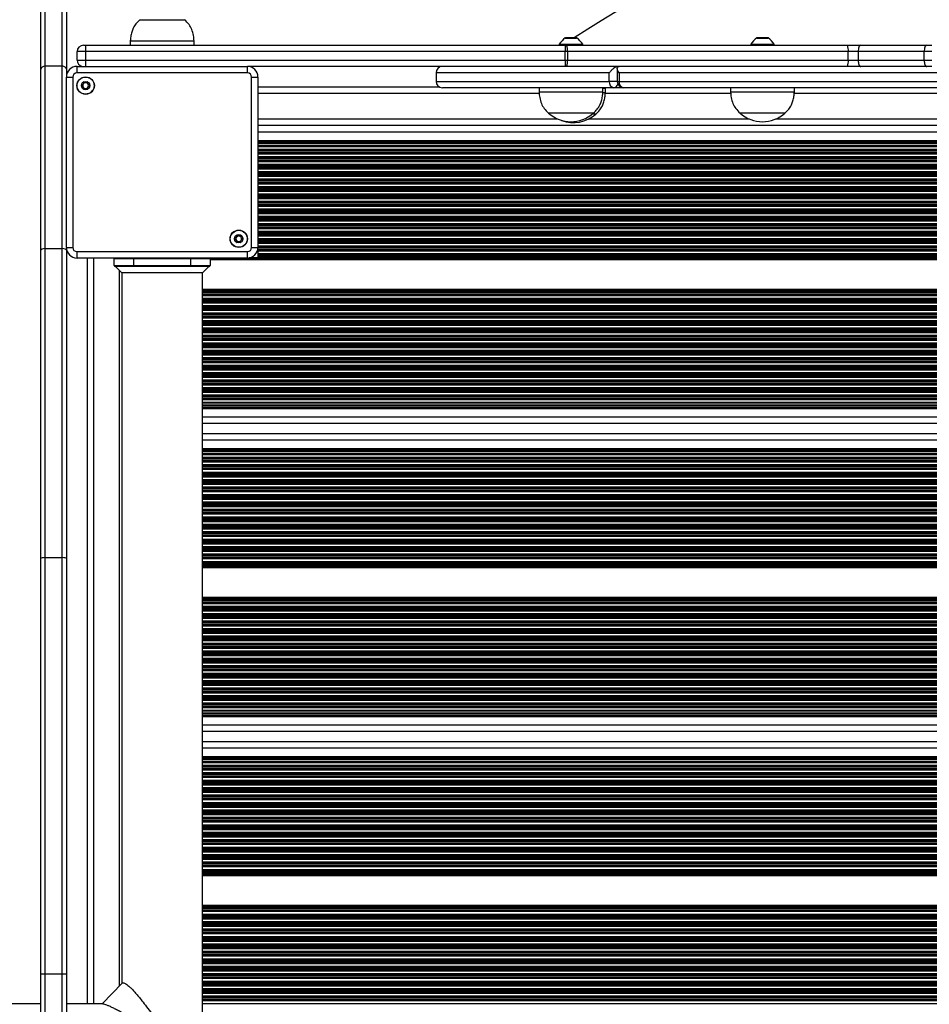
# Model space of a CAD drawing. Units: millimetres. Extents: x 555 to 10383, y 377 to 11746.
# Drawn here: x 4428 to 4856, y 5246 to 5709 of the extents above; entities that cross this region are included whole.
import ezdxf

# ---------------------------------------------------------------- set-up
doc = ezdxf.new("R2010")
doc.units = ezdxf.units.MM
doc.header["$LTSCALE"] = 100

msp = doc.modelspace()

# ---------------------------------------------------------------- linework, layer by layer
at = {"color": 7, "linetype": 'Continuous', "lineweight": 25}
for p, q in [((4440.05, 5687.32), (4440.05, 5727.32)), ((4448.05, 5687.32), (4448.05, 5727.32)), ((4438.05, 5685.74), (4438.05, 5724.08)), ((4450.05, 5724.08), (4450.05, 5685.74)), ((4484.55, 5709.07), (4505.55, 5709.07)), ((4484.55, 5709.07), (4505.55, 5709.07)), ((4480.05, 5699.07), (4480.05, 5697.07)), ((4480.05, 5699.07), (4510.05, 5699.07)), ((4510.05, 5697.07), (4510.05, 5699.07)), ((4689.86, 5700.48), (4684.66, 5700.48)), ((4779.9, 5700.48), (4774.7, 5700.48)), ((4459.05, 5694.07), (4455.05, 5694.07)), ((4455.05, 5690.07), (4455.05, 5694.07)), ((4458.05, 5697.07), (4459.05, 5697.07)), ((4459.05, 5697.07), (4684.54, 5697.07)), ((4459.05, 5697.07), (4459.05, 5694.07)), ((4459.05, 5694.07), (4459.05, 5690.07)), ((4684.54, 5694.07), (4459.05, 5694.07)), ((4681.76, 5697.57), (4681.76, 5697.07)), ((4681.76, 5697.57), (4692.76, 5697.57)), ((4684.54, 5697.07), (4684.54, 5694.07)), ((4684.54, 5697.07), (4685.22, 5697.07)), ((4684.54, 5690.07), (4684.54, 5694.07)), ((4685.56, 5694.07), (4684.54, 5694.07)), ((4685.22, 5697.07), (4817.29, 5697.07)), ((4685.56, 5694.07), (4685.56, 5690.07)), ((4817.63, 5694.07), (4685.56, 5694.07)), ((4692.76, 5697.07), (4692.76, 5697.57)), ((4771.8, 5697.57), (4771.8, 5697.07)), ((4771.8, 5697.57), (4782.8, 5697.57)), ((4782.8, 5697.07), (4782.8, 5697.57)), ((4817.29, 5697.07), (4823.49, 5697.07)), ((4817.63, 5690.07), (4817.63, 5694.07)), ((4822.28, 5694.07), (4817.63, 5694.07)), ((4853.32, 5694.07), (4822.28, 5694.07)), ((4822.28, 5694.07), (4822.28, 5690.07)), ((4823.49, 5697.07), (4854.53, 5697.07)), ((4853.32, 5690.07), (4853.32, 5694.07)), ((4856.95, 5694.07), (4853.32, 5694.07)), ((4854.53, 5697.07), (4856.95, 5697.07)), ((4455.05, 5690.07), (4459.05, 5690.07)), ((4459.05, 5690.07), (4684.54, 5690.07)), ((4684.54, 5690.07), (4684.54, 5687.07)), ((4684.54, 5690.07), (4685.56, 5690.07)), ((4685.56, 5690.07), (4817.63, 5690.07)), ((4817.63, 5690.07), (4822.28, 5690.07)), ((4822.28, 5690.07), (4853.32, 5690.07)), ((4853.32, 5690.07), (4856.95, 5690.07)), ((4438.05, 5600.67), (4438.05, 5685.74)), ((4440.05, 5687.32), (4448.05, 5687.32)), ((4440.05, 5601.49), (4440.05, 5687.32)), ((4448.05, 5601.49), (4448.05, 5687.32)), ((4450.05, 5685.74), (4450.05, 5682.82)), ((4455, 5684.12), (4455, 5687.12)), ((4455, 5687.12), (4535.1, 5687.12)), ((4535.1, 5684.12), (4535.1, 5687.12)), ((4684.54, 5687.07), (4535.81, 5687.07)), ((4685.22, 5687.07), (4684.54, 5687.07)), ((4817.29, 5687.07), (4685.22, 5687.07)), ((4709, 5686.19), (4709, 5680.07)), ((4709.52, 5687.07), (4709.53, 5687.07)), ((4823.49, 5687.07), (4817.29, 5687.07)), ((4854.53, 5687.07), (4823.49, 5687.07)), ((4856.95, 5687.07), (4854.53, 5687.07)), ((4450, 5682.12), (4453, 5682.12)), ((4450, 5602.02), (4450, 5682.12)), ((4453, 5682.12), (4453, 5602.02)), ((4535.1, 5684.12), (4455, 5684.12)), ((4537.1, 5602.02), (4537.1, 5682.12)), ((4537.1, 5682.12), (4540.1, 5682.12)), ((4540.1, 5682.12), (4540.1, 5602.02)), ((4623.8, 5684.07), (4623.8, 5680.07)), ((4705.26, 5680.07), (4705.26, 5684.07)), ((5109.7, 5684.07), (4709.91, 5684.07)), ((4709.91, 5684.07), (4709.91, 5680.07)), ((4709.91, 5680.07), (5109.7, 5680.07)), ((4625.6, 5677.32), (4540.1, 5677.32)), ((4707.41, 5677.07), (4626.8, 5677.07)), ((4672.26, 5677.07), (4672.26, 5675.07)), ((4702.26, 5675.07), (4702.26, 5677.07)), ((4703.44, 5676.68), (4702.26, 5676.68)), ((4703.44, 5674.68), (4703.44, 5676.68)), ((4712, 5677.07), (4707.41, 5677.07)), ((5107.6, 5677.07), (4712, 5677.07)), ((4762.3, 5677.07), (4762.3, 5675.07)), ((4792.3, 5675.07), (4792.3, 5677.07)), ((4702.26, 5675.07), (4672.26, 5675.07)), ((4703.44, 5674.68), (4702.3, 5674.68)), ((4792.3, 5675.07), (4762.3, 5675.07)), ((4685.92, 5665.07), (4676.76, 5665.07)), ((4697.76, 5665.07), (4676.76, 5665.07)), ((4697.76, 5665.07), (4685.92, 5665.07)), ((4698.94, 5664.68), (4697.31, 5664.68)), ((4698.94, 5664.68), (4697.31, 5664.68)), ((4775.96, 5665.07), (4766.8, 5665.07)), ((4787.8, 5665.07), (4766.8, 5665.07)), ((4787.8, 5665.07), (4775.96, 5665.07)), ((5232.8, 5659.32), (4540.1, 5659.32)), ((4540.1, 5651.01), (5232.8, 5651.01)), ((4540.1, 5650.13), (5232.8, 5650.13)), ((4540.1, 5647.51), (5232.8, 5647.51)), ((4440.05, 5601.49), (4448.05, 5601.49)), ((4440.05, 5456.15), (4440.05, 5601.49)), ((4448.05, 5456.15), (4448.05, 5601.49)), ((4450, 5602.02), (4453, 5602.02)), ((4537.1, 5602.02), (4540.1, 5602.02)), ((4438.05, 5455.75), (4438.05, 5600.67)), ((4450.05, 5601.31), (4450.05, 5600.67)), ((4450.05, 5600.67), (4450.05, 5455.75)), ((4455, 5600.02), (4535.1, 5600.02)), ((4455, 5597.02), (4455, 5600.02)), ((4535.1, 5597.02), (4455, 5597.02)), ((4459.8, 5597.02), (4459.8, 5246.32)), ((4535.1, 5597.02), (4535.1, 5600.02)), ((4540.05, 5597.07), (4535.81, 5597.07)), ((4540.05, 5601.06), (4540.05, 5600.47)), ((4540.05, 5600.47), (4540.05, 5599.18)), ((4540.05, 5599.18), (4540.05, 5598.58)), ((4540.05, 5598.58), (4540.05, 5598.42)), ((4540.05, 5598.42), (4540.05, 5597.73)), ((4540.05, 5597.73), (4540.05, 5597.56)), ((4540.05, 5597.56), (4540.05, 5597.07)), ((4472.55, 5593.47), (4472.55, 5596.67)), ((4481.55, 5596.67), (4472.55, 5596.67)), ((4472.55, 5593.47), (4481.55, 5593.47)), ((4481.55, 5593.07), (4472.95, 5593.07)), ((4473.05, 5593.07), (4476.05, 5590.07)), ((4508.55, 5596.67), (4481.55, 5596.67)), ((4481.55, 5596.67), (4481.55, 5593.47)), ((4481.55, 5593.07), (4481.55, 5593.47)), ((4481.55, 5593.47), (4508.55, 5593.47)), ((4508.55, 5593.07), (4481.55, 5593.07)), ((4508.55, 5593.47), (4508.55, 5596.67)), ((4517.55, 5596.67), (4508.55, 5596.67)), ((4508.55, 5593.47), (4517.55, 5593.47)), ((4508.55, 5593.07), (4508.55, 5593.47)), ((4517.15, 5593.07), (4508.55, 5593.07)), ((4514.05, 5590.07), (4517.05, 5593.07)), ((4517.55, 5596.67), (4517.55, 5593.47)), ((4476.05, 5590.07), (4476.05, 5255.92)), ((4495.05, 5590.07), (4476.05, 5590.07)), ((4514.05, 5590.07), (4495.05, 5590.07)), ((4514.05, 4864.57), (4514.05, 5590.07)), ((4514.05, 5531.13), (5232.8, 5531.13)), ((4514.05, 5528.51), (5232.8, 5528.51)), ((4514.05, 5527.63), (5232.8, 5527.63)), ((4514.05, 5519.32), (5232.8, 5519.32)), ((4514.05, 5514.52), (5232.8, 5514.52)), ((4514.05, 5506.21), (5232.8, 5506.21)), ((4514.05, 5505.33), (5232.8, 5505.33)), ((4514.05, 5502.71), (5232.8, 5502.71)), ((4438.05, 5260.53), (4438.05, 5455.75)), ((4440.05, 5456.15), (4448.05, 5456.15)), ((4440.05, 5260.46), (4440.05, 5456.15)), ((4448.05, 5260.46), (4448.05, 5456.15)), ((4450.05, 5455.75), (4450.05, 5260.53)), ((4514.05, 5386.33), (5232.8, 5386.33)), ((4514.05, 5383.71), (5232.8, 5383.71)), ((4514.05, 5382.83), (5232.8, 5382.83)), ((4514.05, 5374.52), (5232.8, 5374.52)), ((4514.05, 5369.72), (5232.8, 5369.72)), ((4514.05, 5361.41), (5232.8, 5361.41)), ((4514.05, 5360.53), (5232.8, 5360.53)), ((4514.05, 5357.91), (5232.8, 5357.91)), ((4438.05, 5227.32), (4438.05, 5260.53)), ((4440.05, 5260.46), (4448.05, 5260.46)), ((4440.05, 5227.32), (4440.05, 5260.46)), ((4448.05, 5227.32), (4448.05, 5260.46)), ((4450.05, 5260.53), (4450.05, 5227.32)), ((4438.05, 5246.32), (4216.04, 5246.32)), ((4467.35, 5246.32), (4450.05, 5246.32))]:
    msp.add_line(p, q, dxfattribs=at)
at = {"color": 8, "linetype": 'Continuous', "lineweight": 25}
for p, q in [((4684.6, 5700.46), (4689.92, 5700.46)), ((4774.65, 5700.46), (4779.96, 5700.46)), ((4459.05, 5690.07), (4459.05, 5687.12)), ((4705.26, 5684.07), (4623.8, 5684.07)), ((4623.8, 5680.07), (4705.26, 5680.07)), ((4709, 5680.07), (4705.26, 5680.07)), ((4709, 5680.07), (4709.91, 5680.07)), ((4672.35, 5674.32), (4540.1, 5674.32)), ((4762.39, 5674.32), (4703.4, 5674.32)), ((5027.39, 5674.32), (4792.23, 5674.32)), ((4681.11, 5662.32), (4540.1, 5662.32)), ((4771.15, 5662.32), (4695.44, 5662.32)), ((5036.15, 5662.32), (4783.46, 5662.32)), ((4540.1, 5656.32), (5232.8, 5656.32)), ((4540.1, 5652.32), (5232.8, 5652.32)), ((4540.1, 5651.67), (5232.8, 5651.67)), ((4540.1, 5649.47), (5232.8, 5649.47)), ((4540.1, 5648.18), (5232.8, 5648.18)), ((4540.1, 5646.73), (5232.8, 5646.73)), ((4540.1, 5646.56), (5232.8, 5646.56)), ((4540.1, 5645.97), (5232.8, 5645.97)), ((4540.1, 5644.68), (5232.8, 5644.68)), ((4540.1, 5644.08), (5232.8, 5644.08)), ((4540.1, 5643.92), (5232.8, 5643.92)), ((4540.1, 5643.23), (5232.8, 5643.23)), ((4540.1, 5643.06), (5232.8, 5643.06)), ((4540.1, 5642.47), (5232.8, 5642.47)), ((4540.1, 5641.18), (5232.8, 5641.18)), ((4540.1, 5640.58), (5232.8, 5640.58)), ((4540.1, 5640.42), (5232.8, 5640.42)), ((4540.1, 5639.73), (5232.8, 5639.73)), ((4540.1, 5639.56), (5232.8, 5639.56)), ((4540.1, 5638.97), (5232.8, 5638.97)), ((4540.1, 5637.68), (5232.8, 5637.68)), ((4540.1, 5637.08), (5232.8, 5637.08)), ((4540.1, 5636.92), (5232.8, 5636.92)), ((4540.1, 5636.23), (5232.8, 5636.23)), ((4540.1, 5636.06), (5232.8, 5636.06)), ((4540.1, 5635.47), (5232.8, 5635.47)), ((4540.1, 5634.18), (5232.8, 5634.18)), ((4540.1, 5633.58), (5232.8, 5633.58)), ((4540.1, 5633.42), (5232.8, 5633.42)), ((4540.1, 5632.73), (5232.8, 5632.73)), ((4540.1, 5632.56), (5232.8, 5632.56)), ((4540.1, 5631.97), (5232.8, 5631.97)), ((4540.1, 5630.68), (5232.8, 5630.68)), ((4540.1, 5630.08), (5232.8, 5630.08)), ((4540.1, 5629.92), (5232.8, 5629.92)), ((4540.1, 5629.23), (5232.8, 5629.23)), ((4540.1, 5629.06), (5232.8, 5629.06)), ((4540.1, 5628.47), (5232.8, 5628.47)), ((4540.1, 5627.18), (5232.8, 5627.18)), ((4540.1, 5626.58), (5232.8, 5626.58)), ((4540.1, 5626.42), (5232.8, 5626.42)), ((4540.1, 5625.73), (5232.8, 5625.73)), ((4540.1, 5625.56), (5232.8, 5625.56)), ((4540.1, 5624.97), (5232.8, 5624.97)), ((4540.1, 5623.68), (5232.8, 5623.68)), ((4540.1, 5623.08), (5232.8, 5623.08)), ((4540.1, 5622.92), (5232.8, 5622.92)), ((4540.1, 5622.23), (5232.8, 5622.23)), ((4540.1, 5622.06), (5232.8, 5622.06)), ((4540.1, 5621.47), (5232.8, 5621.47)), ((4540.1, 5620.18), (5232.8, 5620.18)), ((4540.1, 5619.58), (5232.8, 5619.58)), ((4540.1, 5619.42), (5232.8, 5619.42)), ((4540.1, 5618.73), (5232.8, 5618.73)), ((4540.1, 5618.56), (5232.8, 5618.56)), ((4540.1, 5617.97), (5232.8, 5617.97)), ((4540.1, 5616.68), (5232.8, 5616.68)), ((4540.1, 5616.08), (5232.8, 5616.08)), ((4540.1, 5615.92), (5232.8, 5615.92)), ((4540.1, 5615.23), (5232.8, 5615.23)), ((4540.1, 5615.06), (5232.8, 5615.06)), ((4540.1, 5614.47), (5232.8, 5614.47)), ((4540.1, 5613.18), (5232.8, 5613.18)), ((4540.1, 5612.58), (5232.8, 5612.58)), ((4540.1, 5612.42), (5232.8, 5612.42)), ((4540.1, 5611.73), (5232.8, 5611.73)), ((4540.1, 5611.56), (5232.8, 5611.56)), ((4540.1, 5610.97), (5232.8, 5610.97)), ((4540.1, 5609.68), (5232.8, 5609.68)), ((4540.1, 5609.08), (5232.8, 5609.08)), ((4540.1, 5608.92), (5232.8, 5608.92)), ((4540.1, 5608.23), (5232.8, 5608.23)), ((4540.1, 5608.06), (5232.8, 5608.06)), ((4540.1, 5607.47), (5232.8, 5607.47)), ((4540.1, 5606.18), (5232.8, 5606.18)), ((4540.1, 5605.58), (5232.8, 5605.58)), ((4540.1, 5605.42), (5232.8, 5605.42)), ((4540.1, 5604.73), (5232.8, 5604.73)), ((4540.1, 5604.56), (5232.8, 5604.56)), ((4540.1, 5603.97), (5232.8, 5603.97)), ((4540.1, 5602.68), (5232.8, 5602.68)), ((4540.1, 5602.08), (5232.8, 5602.08)), ((4540.1, 5601.92), (5232.8, 5601.92)), ((4462.8, 5597.02), (4462.8, 5246.32)), ((4481.55, 5596.67), (4481.55, 5597.02)), ((4508.55, 5596.67), (4508.55, 5597.02)), ((4517.42, 5596.97), (5232.8, 5596.97)), ((4540.05, 5601.23), (5232.8, 5601.23)), ((4540.05, 5601.06), (5232.8, 5601.06)), ((4540.05, 5600.47), (5232.8, 5600.47)), ((4540.05, 5599.18), (5232.8, 5599.18)), ((4540.05, 5598.58), (5232.8, 5598.58)), ((4540.05, 5598.42), (5232.8, 5598.42)), ((4540.05, 5597.73), (5232.8, 5597.73)), ((4540.05, 5597.56), (5232.8, 5597.56)), ((4517.55, 5596.32), (5232.8, 5596.32)), ((4474.8, 5591.32), (4474.8, 5254.62)), ((4514.05, 5582.32), (5232.8, 5582.32)), ((4514.05, 5581.67), (5232.8, 5581.67)), ((4514.05, 5581.07), (5232.8, 5581.07)), ((4514.05, 5580.91), (5232.8, 5580.91)), ((4514.05, 5580.22), (5232.8, 5580.22)), ((4514.05, 5580.06), (5232.8, 5580.06)), ((4514.05, 5579.46), (5232.8, 5579.46)), ((4514.05, 5578.17), (5232.8, 5578.17)), ((4514.05, 5577.57), (5232.8, 5577.57)), ((4514.05, 5577.41), (5232.8, 5577.41)), ((4514.05, 5576.72), (5232.8, 5576.72)), ((4514.05, 5576.56), (5232.8, 5576.56)), ((4514.05, 5575.96), (5232.8, 5575.96)), ((4514.05, 5574.67), (5232.8, 5574.67)), ((4514.05, 5574.07), (5232.8, 5574.07)), ((4514.05, 5573.91), (5232.8, 5573.91)), ((4514.05, 5573.22), (5232.8, 5573.22)), ((4514.05, 5573.06), (5232.8, 5573.06)), ((4514.05, 5572.46), (5232.8, 5572.46)), ((4514.05, 5571.17), (5232.8, 5571.17)), ((4514.05, 5570.57), (5232.8, 5570.57)), ((4514.05, 5570.41), (5232.8, 5570.41)), ((4514.05, 5569.72), (5232.8, 5569.72)), ((4514.05, 5569.56), (5232.8, 5569.56)), ((4514.05, 5568.96), (5232.8, 5568.96)), ((4514.05, 5567.67), (5232.8, 5567.67)), ((4514.05, 5567.07), (5232.8, 5567.07)), ((4514.05, 5566.91), (5232.8, 5566.91)), ((4514.05, 5566.22), (5232.8, 5566.22)), ((4514.05, 5566.06), (5232.8, 5566.06)), ((4514.05, 5565.46), (5232.8, 5565.46)), ((4514.05, 5564.17), (5232.8, 5564.17)), ((4514.05, 5563.57), (5232.8, 5563.57)), ((4514.05, 5563.41), (5232.8, 5563.41)), ((4514.05, 5562.72), (5232.8, 5562.72)), ((4514.05, 5562.56), (5232.8, 5562.56)), ((4514.05, 5561.96), (5232.8, 5561.96)), ((4514.05, 5560.67), (5232.8, 5560.67)), ((4514.05, 5560.07), (5232.8, 5560.07)), ((4514.05, 5559.91), (5232.8, 5559.91)), ((4514.05, 5559.22), (5232.8, 5559.22)), ((4514.05, 5559.06), (5232.8, 5559.06)), ((4514.05, 5558.46), (5232.8, 5558.46)), ((4514.05, 5557.17), (5232.8, 5557.17)), ((4514.05, 5556.57), (5232.8, 5556.57)), ((4514.05, 5556.41), (5232.8, 5556.41)), ((4514.05, 5555.72), (5232.8, 5555.72)), ((4514.05, 5555.56), (5232.8, 5555.56)), ((4514.05, 5554.96), (5232.8, 5554.96)), ((4514.05, 5553.67), (5232.8, 5553.67)), ((4514.05, 5553.07), (5232.8, 5553.07)), ((4514.05, 5552.91), (5232.8, 5552.91)), ((4514.05, 5552.22), (5232.8, 5552.22)), ((4514.05, 5552.06), (5232.8, 5552.06)), ((4514.05, 5551.46), (5232.8, 5551.46)), ((4514.05, 5550.17), (5232.8, 5550.17)), ((4514.05, 5549.57), (5232.8, 5549.57)), ((4514.05, 5549.41), (5232.8, 5549.41)), ((4514.05, 5548.72), (5232.8, 5548.72)), ((4514.05, 5548.56), (5232.8, 5548.56)), ((4514.05, 5547.96), (5232.8, 5547.96)), ((4514.05, 5546.67), (5232.8, 5546.67)), ((4514.05, 5546.07), (5232.8, 5546.07)), ((4514.05, 5545.91), (5232.8, 5545.91)), ((4514.05, 5545.22), (5232.8, 5545.22)), ((4514.05, 5545.06), (5232.8, 5545.06)), ((4514.05, 5544.46), (5232.8, 5544.46)), ((4514.05, 5543.17), (5232.8, 5543.17)), ((4514.05, 5542.57), (5232.8, 5542.57)), ((4514.05, 5542.41), (5232.8, 5542.41)), ((4514.05, 5541.72), (5232.8, 5541.72)), ((4514.05, 5541.56), (5232.8, 5541.56)), ((4514.05, 5540.96), (5232.8, 5540.96)), ((4514.05, 5539.67), (5232.8, 5539.67)), ((4514.05, 5539.07), (5232.8, 5539.07)), ((4514.05, 5538.91), (5232.8, 5538.91)), ((4514.05, 5538.22), (5232.8, 5538.22)), ((4514.05, 5538.06), (5232.8, 5538.06)), ((4514.05, 5537.46), (5232.8, 5537.46)), ((4514.05, 5536.17), (5232.8, 5536.17)), ((4514.05, 5535.57), (5232.8, 5535.57)), ((4514.05, 5535.41), (5232.8, 5535.41)), ((4514.05, 5534.72), (5232.8, 5534.72)), ((4514.05, 5534.56), (5232.8, 5534.56)), ((4514.05, 5533.96), (5232.8, 5533.96)), ((4514.05, 5532.67), (5232.8, 5532.67)), ((4514.05, 5532.07), (5232.8, 5532.07)), ((4514.05, 5531.91), (5232.8, 5531.91)), ((4514.05, 5530.46), (5232.8, 5530.46)), ((4514.05, 5529.17), (5232.8, 5529.17)), ((4514.05, 5526.96), (5232.8, 5526.96)), ((4514.05, 5526.32), (5232.8, 5526.32)), ((4514.05, 5522.32), (5232.8, 5522.32)), ((4514.05, 5511.52), (5232.8, 5511.52)), ((4514.05, 5507.52), (5232.8, 5507.52)), ((4514.05, 5506.87), (5232.8, 5506.87)), ((4514.05, 5504.67), (5232.8, 5504.67)), ((4514.05, 5503.38), (5232.8, 5503.38)), ((4514.05, 5501.93), (5232.8, 5501.93)), ((4514.05, 5501.76), (5232.8, 5501.76)), ((4514.05, 5501.17), (5232.8, 5501.17)), ((4514.05, 5499.88), (5232.8, 5499.88)), ((4514.05, 5499.28), (5232.8, 5499.28)), ((4514.05, 5499.12), (5232.8, 5499.12)), ((4514.05, 5498.43), (5232.8, 5498.43)), ((4514.05, 5498.26), (5232.8, 5498.26)), ((4514.05, 5497.67), (5232.8, 5497.67)), ((4514.05, 5496.38), (5232.8, 5496.38)), ((4514.05, 5495.78), (5232.8, 5495.78)), ((4514.05, 5495.62), (5232.8, 5495.62)), ((4514.05, 5494.93), (5232.8, 5494.93)), ((4514.05, 5494.76), (5232.8, 5494.76)), ((4514.05, 5494.17), (5232.8, 5494.17)), ((4514.05, 5492.88), (5232.8, 5492.88)), ((4514.05, 5492.28), (5232.8, 5492.28)), ((4514.05, 5492.12), (5232.8, 5492.12)), ((4514.05, 5491.43), (5232.8, 5491.43)), ((4514.05, 5491.26), (5232.8, 5491.26)), ((4514.05, 5490.67), (5232.8, 5490.67)), ((4514.05, 5489.38), (5232.8, 5489.38)), ((4514.05, 5488.78), (5232.8, 5488.78)), ((4514.05, 5488.62), (5232.8, 5488.62)), ((4514.05, 5487.93), (5232.8, 5487.93)), ((4514.05, 5487.76), (5232.8, 5487.76)), ((4514.05, 5487.17), (5232.8, 5487.17)), ((4514.05, 5485.88), (5232.8, 5485.88)), ((4514.05, 5485.28), (5232.8, 5485.28)), ((4514.05, 5485.12), (5232.8, 5485.12)), ((4514.05, 5484.43), (5232.8, 5484.43)), ((4514.05, 5484.26), (5232.8, 5484.26)), ((4514.05, 5483.67), (5232.8, 5483.67)), ((4514.05, 5482.38), (5232.8, 5482.38)), ((4514.05, 5481.78), (5232.8, 5481.78)), ((4514.05, 5481.62), (5232.8, 5481.62)), ((4514.05, 5480.93), (5232.8, 5480.93)), ((4514.05, 5480.76), (5232.8, 5480.76)), ((4514.05, 5480.17), (5232.8, 5480.17)), ((4514.05, 5478.88), (5232.8, 5478.88)), ((4514.05, 5478.28), (5232.8, 5478.28)), ((4514.05, 5478.12), (5232.8, 5478.12)), ((4514.05, 5477.43), (5232.8, 5477.43)), ((4514.05, 5477.26), (5232.8, 5477.26)), ((4514.05, 5476.67), (5232.8, 5476.67)), ((4514.05, 5475.38), (5232.8, 5475.38)), ((4514.05, 5474.78), (5232.8, 5474.78)), ((4514.05, 5474.62), (5232.8, 5474.62)), ((4514.05, 5473.93), (5232.8, 5473.93)), ((4514.05, 5473.76), (5232.8, 5473.76)), ((4514.05, 5473.17), (5232.8, 5473.17)), ((4514.05, 5471.88), (5232.8, 5471.88)), ((4514.05, 5471.28), (5232.8, 5471.28)), ((4514.05, 5471.12), (5232.8, 5471.12)), ((4514.05, 5470.43), (5232.8, 5470.43)), ((4514.05, 5470.26), (5232.8, 5470.26)), ((4514.05, 5469.67), (5232.8, 5469.67)), ((4514.05, 5468.38), (5232.8, 5468.38)), ((4514.05, 5467.78), (5232.8, 5467.78)), ((4514.05, 5467.62), (5232.8, 5467.62)), ((4514.05, 5466.93), (5232.8, 5466.93)), ((4514.05, 5466.76), (5232.8, 5466.76)), ((4514.05, 5466.17), (5232.8, 5466.17)), ((4514.05, 5464.88), (5232.8, 5464.88)), ((4514.05, 5464.28), (5232.8, 5464.28)), ((4514.05, 5464.12), (5232.8, 5464.12)), ((4514.05, 5463.43), (5232.8, 5463.43)), ((4514.05, 5463.26), (5232.8, 5463.26)), ((4514.05, 5462.67), (5232.8, 5462.67)), ((4514.05, 5461.38), (5232.8, 5461.38)), ((4514.05, 5460.78), (5232.8, 5460.78)), ((4514.05, 5460.62), (5232.8, 5460.62)), ((4514.05, 5459.93), (5232.8, 5459.93)), ((4514.05, 5459.76), (5232.8, 5459.76)), ((4514.05, 5459.17), (5232.8, 5459.17)), ((4514.05, 5457.88), (5232.8, 5457.88)), ((4514.05, 5457.28), (5232.8, 5457.28)), ((4514.05, 5457.12), (5232.8, 5457.12)), ((4514.05, 5456.43), (5232.8, 5456.43)), ((4514.05, 5456.26), (5232.8, 5456.26)), ((4514.05, 5455.67), (5232.8, 5455.67)), ((4514.05, 5454.38), (5232.8, 5454.38)), ((4514.05, 5453.78), (5232.8, 5453.78)), ((4514.05, 5453.62), (5232.8, 5453.62)), ((4514.05, 5452.93), (5232.8, 5452.93)), ((4514.05, 5452.76), (5232.8, 5452.76)), ((4514.05, 5452.17), (5232.8, 5452.17)), ((4514.05, 5451.52), (5232.8, 5451.52)), ((4514.05, 5437.52), (5232.8, 5437.52)), ((4514.05, 5436.87), (5232.8, 5436.87)), ((4514.05, 5436.27), (5232.8, 5436.27)), ((4514.05, 5436.11), (5232.8, 5436.11)), ((4514.05, 5435.42), (5232.8, 5435.42)), ((4514.05, 5435.26), (5232.8, 5435.26)), ((4514.05, 5434.66), (5232.8, 5434.66)), ((4514.05, 5433.37), (5232.8, 5433.37)), ((4514.05, 5432.77), (5232.8, 5432.77)), ((4514.05, 5432.61), (5232.8, 5432.61)), ((4514.05, 5431.92), (5232.8, 5431.92)), ((4514.05, 5431.76), (5232.8, 5431.76)), ((4514.05, 5431.16), (5232.8, 5431.16)), ((4514.05, 5429.87), (5232.8, 5429.87)), ((4514.05, 5429.27), (5232.8, 5429.27)), ((4514.05, 5429.11), (5232.8, 5429.11)), ((4514.05, 5428.42), (5232.8, 5428.42)), ((4514.05, 5428.26), (5232.8, 5428.26)), ((4514.05, 5427.66), (5232.8, 5427.66)), ((4514.05, 5426.37), (5232.8, 5426.37)), ((4514.05, 5425.77), (5232.8, 5425.77)), ((4514.05, 5425.61), (5232.8, 5425.61)), ((4514.05, 5424.92), (5232.8, 5424.92)), ((4514.05, 5424.76), (5232.8, 5424.76)), ((4514.05, 5424.16), (5232.8, 5424.16)), ((4514.05, 5422.87), (5232.8, 5422.87)), ((4514.05, 5422.27), (5232.8, 5422.27)), ((4514.05, 5422.11), (5232.8, 5422.11)), ((4514.05, 5421.42), (5232.8, 5421.42)), ((4514.05, 5421.26), (5232.8, 5421.26)), ((4514.05, 5420.66), (5232.8, 5420.66)), ((4514.05, 5419.37), (5232.8, 5419.37)), ((4514.05, 5418.77), (5232.8, 5418.77)), ((4514.05, 5418.61), (5232.8, 5418.61)), ((4514.05, 5417.92), (5232.8, 5417.92)), ((4514.05, 5417.76), (5232.8, 5417.76)), ((4514.05, 5417.16), (5232.8, 5417.16)), ((4514.05, 5415.87), (5232.8, 5415.87)), ((4514.05, 5415.27), (5232.8, 5415.27)), ((4514.05, 5415.11), (5232.8, 5415.11)), ((4514.05, 5414.42), (5232.8, 5414.42)), ((4514.05, 5414.26), (5232.8, 5414.26)), ((4514.05, 5413.66), (5232.8, 5413.66)), ((4514.05, 5412.37), (5232.8, 5412.37)), ((4514.05, 5411.77), (5232.8, 5411.77)), ((4514.05, 5411.61), (5232.8, 5411.61)), ((4514.05, 5410.92), (5232.8, 5410.92)), ((4514.05, 5410.76), (5232.8, 5410.76)), ((4514.05, 5410.16), (5232.8, 5410.16)), ((4514.05, 5408.87), (5232.8, 5408.87)), ((4514.05, 5408.27), (5232.8, 5408.27)), ((4514.05, 5408.11), (5232.8, 5408.11)), ((4514.05, 5407.42), (5232.8, 5407.42)), ((4514.05, 5407.26), (5232.8, 5407.26)), ((4514.05, 5406.66), (5232.8, 5406.66)), ((4514.05, 5405.37), (5232.8, 5405.37)), ((4514.05, 5404.77), (5232.8, 5404.77)), ((4514.05, 5404.61), (5232.8, 5404.61)), ((4514.05, 5403.92), (5232.8, 5403.92)), ((4514.05, 5403.76), (5232.8, 5403.76)), ((4514.05, 5403.16), (5232.8, 5403.16)), ((4514.05, 5401.87), (5232.8, 5401.87)), ((4514.05, 5401.27), (5232.8, 5401.27)), ((4514.05, 5401.11), (5232.8, 5401.11)), ((4514.05, 5400.42), (5232.8, 5400.42)), ((4514.05, 5400.26), (5232.8, 5400.26)), ((4514.05, 5399.66), (5232.8, 5399.66)), ((4514.05, 5398.37), (5232.8, 5398.37)), ((4514.05, 5397.77), (5232.8, 5397.77)), ((4514.05, 5397.61), (5232.8, 5397.61)), ((4514.05, 5396.92), (5232.8, 5396.92)), ((4514.05, 5396.76), (5232.8, 5396.76)), ((4514.05, 5396.16), (5232.8, 5396.16)), ((4514.05, 5394.87), (5232.8, 5394.87)), ((4514.05, 5394.27), (5232.8, 5394.27)), ((4514.05, 5394.11), (5232.8, 5394.11)), ((4514.05, 5393.42), (5232.8, 5393.42)), ((4514.05, 5393.26), (5232.8, 5393.26)), ((4514.05, 5392.66), (5232.8, 5392.66)), ((4514.05, 5391.37), (5232.8, 5391.37)), ((4514.05, 5390.77), (5232.8, 5390.77)), ((4514.05, 5390.61), (5232.8, 5390.61)), ((4514.05, 5389.92), (5232.8, 5389.92)), ((4514.05, 5389.76), (5232.8, 5389.76)), ((4514.05, 5389.16), (5232.8, 5389.16)), ((4514.05, 5387.87), (5232.8, 5387.87)), ((4514.05, 5387.27), (5232.8, 5387.27)), ((4514.05, 5387.11), (5232.8, 5387.11)), ((4514.05, 5385.66), (5232.8, 5385.66)), ((4514.05, 5384.37), (5232.8, 5384.37)), ((4514.05, 5382.16), (5232.8, 5382.16)), ((4514.05, 5381.52), (5232.8, 5381.52)), ((4514.05, 5377.52), (5232.8, 5377.52)), ((4514.05, 5366.72), (5232.8, 5366.72)), ((4514.05, 5362.72), (5232.8, 5362.72)), ((4514.05, 5362.07), (5232.8, 5362.07)), ((4514.05, 5359.87), (5232.8, 5359.87)), ((4514.05, 5358.58), (5232.8, 5358.58)), ((4514.05, 5357.13), (5232.8, 5357.13)), ((4514.05, 5356.96), (5232.8, 5356.96)), ((4514.05, 5356.37), (5232.8, 5356.37)), ((4514.05, 5355.08), (5232.8, 5355.08)), ((4514.05, 5354.48), (5232.8, 5354.48)), ((4514.05, 5354.32), (5232.8, 5354.32)), ((4514.05, 5353.63), (5232.8, 5353.63)), ((4514.05, 5353.46), (5232.8, 5353.46)), ((4514.05, 5352.87), (5232.8, 5352.87)), ((4514.05, 5351.58), (5232.8, 5351.58)), ((4514.05, 5350.98), (5232.8, 5350.98)), ((4514.05, 5350.82), (5232.8, 5350.82)), ((4514.05, 5350.13), (5232.8, 5350.13)), ((4514.05, 5349.96), (5232.8, 5349.96)), ((4514.05, 5349.37), (5232.8, 5349.37)), ((4514.05, 5348.08), (5232.8, 5348.08)), ((4514.05, 5347.48), (5232.8, 5347.48)), ((4514.05, 5347.32), (5232.8, 5347.32)), ((4514.05, 5346.63), (5232.8, 5346.63)), ((4514.05, 5346.46), (5232.8, 5346.46)), ((4514.05, 5345.87), (5232.8, 5345.87)), ((4514.05, 5344.58), (5232.8, 5344.58)), ((4514.05, 5343.98), (5232.8, 5343.98)), ((4514.05, 5343.82), (5232.8, 5343.82)), ((4514.05, 5343.13), (5232.8, 5343.13)), ((4514.05, 5342.96), (5232.8, 5342.96)), ((4514.05, 5342.37), (5232.8, 5342.37)), ((4514.05, 5341.08), (5232.8, 5341.08)), ((4514.05, 5340.48), (5232.8, 5340.48)), ((4514.05, 5340.32), (5232.8, 5340.32)), ((4514.05, 5339.63), (5232.8, 5339.63)), ((4514.05, 5339.46), (5232.8, 5339.46)), ((4514.05, 5338.87), (5232.8, 5338.87)), ((4514.05, 5337.58), (5232.8, 5337.58)), ((4514.05, 5336.98), (5232.8, 5336.98)), ((4514.05, 5336.82), (5232.8, 5336.82)), ((4514.05, 5336.13), (5232.8, 5336.13)), ((4514.05, 5335.96), (5232.8, 5335.96)), ((4514.05, 5335.37), (5232.8, 5335.37)), ((4514.05, 5334.08), (5232.8, 5334.08)), ((4514.05, 5333.48), (5232.8, 5333.48)), ((4514.05, 5333.32), (5232.8, 5333.32)), ((4514.05, 5332.63), (5232.8, 5332.63)), ((4514.05, 5332.46), (5232.8, 5332.46)), ((4514.05, 5331.87), (5232.8, 5331.87)), ((4514.05, 5330.58), (5232.8, 5330.58)), ((4514.05, 5329.98), (5232.8, 5329.98)), ((4514.05, 5329.82), (5232.8, 5329.82)), ((4514.05, 5329.13), (5232.8, 5329.13)), ((4514.05, 5328.96), (5232.8, 5328.96)), ((4514.05, 5328.37), (5232.8, 5328.37)), ((4514.05, 5327.08), (5232.8, 5327.08)), ((4514.05, 5326.48), (5232.8, 5326.48)), ((4514.05, 5326.32), (5232.8, 5326.32)), ((4514.05, 5325.63), (5232.8, 5325.63)), ((4514.05, 5325.46), (5232.8, 5325.46)), ((4514.05, 5324.87), (5232.8, 5324.87)), ((4514.05, 5323.58), (5232.8, 5323.58)), ((4514.05, 5322.98), (5232.8, 5322.98)), ((4514.05, 5322.82), (5232.8, 5322.82)), ((4514.05, 5322.13), (5232.8, 5322.13)), ((4514.05, 5321.96), (5232.8, 5321.96)), ((4514.05, 5321.37), (5232.8, 5321.37)), ((4514.05, 5320.08), (5232.8, 5320.08)), ((4514.05, 5319.48), (5232.8, 5319.48)), ((4514.05, 5319.32), (5232.8, 5319.32)), ((4514.05, 5318.63), (5232.8, 5318.63)), ((4514.05, 5318.46), (5232.8, 5318.46)), ((4514.05, 5317.87), (5232.8, 5317.87)), ((4514.05, 5316.58), (5232.8, 5316.58)), ((4514.05, 5315.98), (5232.8, 5315.98)), ((4514.05, 5315.82), (5232.8, 5315.82)), ((4514.05, 5315.13), (5232.8, 5315.13)), ((4514.05, 5314.96), (5232.8, 5314.96)), ((4514.05, 5314.37), (5232.8, 5314.37)), ((4514.05, 5313.08), (5232.8, 5313.08)), ((4514.05, 5312.48), (5232.8, 5312.48)), ((4514.05, 5312.32), (5232.8, 5312.32)), ((4514.05, 5311.63), (5232.8, 5311.63)), ((4514.05, 5311.46), (5232.8, 5311.46)), ((4514.05, 5310.87), (5232.8, 5310.87)), ((4514.05, 5309.58), (5232.8, 5309.58)), ((4514.05, 5308.98), (5232.8, 5308.98)), ((4514.05, 5308.82), (5232.8, 5308.82)), ((4514.05, 5308.13), (5232.8, 5308.13)), ((4514.05, 5307.96), (5232.8, 5307.96)), ((4514.05, 5307.37), (5232.8, 5307.37)), ((4514.05, 5306.72), (5232.8, 5306.72)), ((4514.05, 5292.72), (5232.8, 5292.72)), ((4514.05, 5292.07), (5232.8, 5292.07)), ((4514.05, 5291.47), (5232.8, 5291.47)), ((4514.05, 5291.31), (5232.8, 5291.31)), ((4514.05, 5290.62), (5232.8, 5290.62)), ((4514.05, 5290.46), (5232.8, 5290.46)), ((4514.05, 5289.86), (5232.8, 5289.86)), ((4514.05, 5288.57), (5232.8, 5288.57)), ((4514.05, 5287.97), (5232.8, 5287.97)), ((4514.05, 5287.81), (5232.8, 5287.81)), ((4514.05, 5287.12), (5232.8, 5287.12)), ((4514.05, 5286.96), (5232.8, 5286.96)), ((4514.05, 5286.36), (5232.8, 5286.36)), ((4514.05, 5285.07), (5232.8, 5285.07)), ((4514.05, 5284.47), (5232.8, 5284.47)), ((4514.05, 5284.31), (5232.8, 5284.31)), ((4514.05, 5283.62), (5232.8, 5283.62)), ((4514.05, 5283.46), (5232.8, 5283.46)), ((4514.05, 5282.86), (5232.8, 5282.86)), ((4514.05, 5281.57), (5232.8, 5281.57)), ((4514.05, 5280.97), (5232.8, 5280.97)), ((4514.05, 5280.81), (5232.8, 5280.81)), ((4514.05, 5280.12), (5232.8, 5280.12)), ((4514.05, 5279.96), (5232.8, 5279.96)), ((4514.05, 5279.36), (5232.8, 5279.36)), ((4514.05, 5278.07), (5232.8, 5278.07)), ((4514.05, 5277.47), (5232.8, 5277.47)), ((4514.05, 5277.31), (5232.8, 5277.31)), ((4514.05, 5276.62), (5232.8, 5276.62)), ((4514.05, 5276.46), (5232.8, 5276.46)), ((4514.05, 5275.86), (5232.8, 5275.86)), ((4514.05, 5274.57), (5232.8, 5274.57)), ((4514.05, 5273.97), (5232.8, 5273.97)), ((4514.05, 5273.81), (5232.8, 5273.81)), ((4514.05, 5273.12), (5232.8, 5273.12)), ((4514.05, 5272.96), (5232.8, 5272.96)), ((4514.05, 5272.36), (5232.8, 5272.36)), ((4514.05, 5271.07), (5232.8, 5271.07)), ((4514.05, 5270.47), (5232.8, 5270.47)), ((4514.05, 5270.31), (5232.8, 5270.31)), ((4514.05, 5269.62), (5232.8, 5269.62)), ((4514.05, 5269.46), (5232.8, 5269.46)), ((4514.05, 5268.86), (5232.8, 5268.86)), ((4514.05, 5267.57), (5232.8, 5267.57)), ((4514.05, 5266.97), (5232.8, 5266.97)), ((4514.05, 5266.81), (5232.8, 5266.81)), ((4514.05, 5266.12), (5232.8, 5266.12)), ((4514.05, 5265.96), (5232.8, 5265.96)), ((4514.05, 5265.36), (5232.8, 5265.36)), ((4514.05, 5264.07), (5232.8, 5264.07)), ((4514.05, 5263.47), (5232.8, 5263.47)), ((4514.05, 5263.31), (5232.8, 5263.31)), ((4514.05, 5262.62), (5232.8, 5262.62)), ((4514.05, 5262.46), (5232.8, 5262.46)), ((4514.05, 5261.86), (5232.8, 5261.86)), ((4514.05, 5260.57), (5232.8, 5260.57)), ((4514.05, 5259.97), (5232.8, 5259.97)), ((4514.05, 5259.81), (5232.8, 5259.81)), ((4514.05, 5259.12), (5232.8, 5259.12)), ((4514.05, 5258.96), (5232.8, 5258.96)), ((4514.05, 5258.36), (5232.8, 5258.36)), ((4514.05, 5257.07), (5232.8, 5257.07)), ((4514.05, 5256.47), (5232.8, 5256.47)), ((4514.05, 5256.31), (5232.8, 5256.31)), ((4514.05, 5255.62), (5232.8, 5255.62)), ((4514.05, 5255.46), (5232.8, 5255.46)), ((4514.05, 5254.86), (5232.8, 5254.86)), ((4514.05, 5253.57), (5232.8, 5253.57)), ((4514.05, 5252.97), (5232.8, 5252.97)), ((4514.05, 5252.81), (5232.8, 5252.81)), ((4514.05, 5252.12), (5232.8, 5252.12)), ((4514.05, 5251.96), (5232.8, 5251.96)), ((4514.05, 5251.36), (5232.8, 5251.36)), ((4514.05, 5250.07), (5232.8, 5250.07)), ((4514.05, 5249.47), (5232.8, 5249.47)), ((4514.05, 5249.31), (5232.8, 5249.31)), ((4514.05, 5248.62), (5232.8, 5248.62)), ((4514.05, 5248.46), (5232.8, 5248.46)), ((4514.05, 5247.86), (5232.8, 5247.86)), ((4514.05, 5246.57), (5232.8, 5246.57))]:
    msp.add_line(p, q, dxfattribs=at)
at = {"color": 7, "linetype": 'Continuous', "lineweight": 25, "flags": 128}
for points in [[(4823.49, 5697.07), (4823.26, 5697.01), (4823.03, 5696.84), (4822.82, 5696.56), (4822.64, 5696.19), (4822.49, 5695.74), (4822.38, 5695.22), (4822.31, 5694.65), (4822.28, 5694.07)], [(4854.53, 5697.07), (4854.29, 5697.01), (4854.07, 5696.84), (4853.86, 5696.56), (4853.67, 5696.19), (4853.52, 5695.74), (4853.41, 5695.22), (4853.34, 5694.65), (4853.32, 5694.07)], [(4822.28, 5690.07), (4822.31, 5689.48), (4822.38, 5688.92), (4822.49, 5688.4), (4822.64, 5687.95), (4822.82, 5687.58), (4823.03, 5687.3), (4823.26, 5687.13), (4823.49, 5687.07)], [(4853.32, 5690.07), (4853.34, 5689.48), (4853.41, 5688.92), (4853.52, 5688.4), (4853.67, 5687.95), (4853.86, 5687.58), (4854.07, 5687.3), (4854.29, 5687.13), (4854.53, 5687.07)], [(4476.28, 5256.15), (4471.48, 5251.18), (4466.78, 5246.32)]]:
    msp.add_lwpolyline(points, dxfattribs=at)
at = {"color": 7, "linetype": 'Continuous', "lineweight": 25}
for centre, radius in [((4459.05, 5678.07), 4.1), ((4459.05, 5678.07), 4), ((4459.05, 5678.07), 1.98), ((4531.06, 5606.06), 4.1), ((4531.06, 5606.06), 4), ((4531.06, 5606.06), 1.97)]:
    msp.add_circle(centre, radius, dxfattribs=at)
for centre, radius, start, end in [((4909.8, 5367.07), 400, 56.4627, 123.5373), ((4690.89, 5691.44), 11, 124.8729, 146.119), ((4684.66, 5700.38), 0.1, 90, 124.8729), ((4689.86, 5700.38), 0.1, 55.1271, 90), ((4683.63, 5691.44), 11, 33.881, 55.1271), ((4780.94, 5691.44), 11, 124.8729, 146.119), ((4774.7, 5700.38), 0.1, 90, 124.8729), ((4779.9, 5700.38), 0.1, 55.1271, 90), ((4773.67, 5691.44), 11, 33.881, 55.1271), ((4458.05, 5694.07), 3, 90, 180), ((4678.7, 5694.81), 6.9, 353.8408, 19.1154), ((4810.77, 5694.81), 6.9, 353.8408, 19.1154), ((4458.05, 5690.07), 3, 180, 259.5247), ((4678.7, 5689.33), 6.9, 340.8858, 6.1582), ((4810.77, 5689.33), 6.9, 340.8858, 6.1582), ((4455, 5682.12), 5, 90, 180), ((4535.1, 5682.12), 5, 0, 90), ((4626.8, 5684.07), 3, 90, 180), ((4455, 5682.12), 2, 90, 180), ((4535.1, 5682.12), 2, 0, 90), ((4626.8, 5680.07), 3, 180, 270), ((4707.92, 5679.7), 2.68, 172.1508, 258.9918), ((4712, 5680.07), 3, 180, 270), ((4712.55, 5679.69), 2.67, 171.7498, 258.1526), ((4459.05, 5678.07), 1.32, 150, 210), ((4459.05, 5678.07), 1.32, 90, 150), ((4459.05, 5678.07), 1.32, 210, 270), ((4459.05, 5678.07), 1.32, 30, 90), ((4459.05, 5678.07), 1.32, 270, 330), ((4459.05, 5678.07), 1.32, 330, 30), ((4687.26, 5676.85), 15.78, 228.2911, 311.7089), ((4688.44, 5676.46), 15.78, 249.3307, 311.7089), ((4777.3, 5676.85), 15.78, 228.2911, 311.7089), ((4531.06, 5606.06), 1.32, 150, 210), ((4531.06, 5606.06), 1.32, 90, 150), ((4531.06, 5606.06), 1.32, 30, 90), ((4531.06, 5606.06), 1.32, 330, 30), ((4455, 5602.02), 5, 180, 270), ((4455, 5602.02), 2, 180, 270), ((4531.06, 5606.06), 1.32, 210, 270), ((4531.06, 5606.06), 1.32, 270, 330), ((4535.1, 5602.02), 2, 270, 0), ((4535.1, 5602.02), 5, 270, 0), ((4472.95, 5596.67), 0.4, 118.955, 180), ((4517.15, 5596.67), 0.4, 0, 61.045), ((4472.95, 5593.47), 0.4, 180, 270), ((4517.15, 5593.47), 0.4, 270, 0)]:
    msp.add_arc(centre, radius, start, end, dxfattribs=at)
at = {"color": 8, "linetype": 'Continuous', "lineweight": 25}
msp.add_arc((4707.15, 5679.28), 2.23, 276.6224, 346.1195, dxfattribs=at)
at = {"color": 7, "linetype": 'Continuous', "lineweight": 25}
for centre, ratio, start_param, end_param in [((4441.05, 5685.74), 0.559209, 1.910633, 3.141593), ((4447.05, 5685.74), 0.559209, 0, 1.230959), ((4441.05, 5600.67), 0.290761, 1.910633, 3.141593), ((4447.05, 5600.67), 0.290761, 0, 1.230959), ((4441.05, 5455.75), 0.141321, 1.910633, 3.141593), ((4447.05, 5455.75), 0.141321, 0, 1.230959), ((4441.05, 5260.53), 0.026031, 3.141593, 4.372552), ((4447.05, 5260.53), 0.026031, 5.052226, 6.283185)]:
    msp.add_ellipse(centre, major_axis=(3, 0), ratio=ratio, start_param=start_param, end_param=end_param, dxfattribs=at)
for points, knots in [([(4484.55, 5709.07), (4483.91, 5708.44), (4482.71, 5707.27), (4481.45, 5705.26), (4480.64, 5703.22), (4480.22, 5701.16), (4480.11, 5699.75), (4480.05, 5699.07)], [0, 0, 0, 0, 0.238993, 0.443187, 0.624605, 0.819838, 1, 1, 1, 1]), ([(4510.05, 5699.07), (4509.98, 5699.94), (4509.83, 5701.78), (4509.1, 5704.42), (4507.67, 5706.97), (4506.3, 5708.33), (4505.55, 5709.07)], [0, 0, 0, 0, 0.231926, 0.489905, 0.722361, 1, 1, 1, 1]), ([(4709.52, 5687.07), (4709.31, 5687.05), (4708.9, 5687.01), (4708.09, 5686.66), (4707.11, 5686.03), (4706.09, 5685.12), (4705.5, 5684.41), (4705.26, 5684.07), (4705.26, 5684.07)], [0, 0, 0, 0, 0.139834, 0.279004, 0.475269, 0.746807, 0.998073, 1, 1, 1, 1]), ([(4709.91, 5684.07), (4709.9, 5684.07), (4709.66, 5684.41), (4709.24, 5685.12), (4708.95, 5686.03), (4709.04, 5686.66), (4709.35, 5687.01), (4709.7, 5687.05), (4709.87, 5687.07)], [0, 0, 0, 0, 0.001917, 0.253195, 0.524733, 0.720999, 0.860179, 1, 1, 1, 1]), ([(4458.06, 5679.78), (4458.06, 5679.78), (4458.05, 5679.77), (4458.03, 5679.76), (4458.02, 5679.73), (4458.01, 5679.67), (4458.01, 5679.51), (4458.03, 5679.24), (4458, 5678.88), (4457.76, 5678.5), (4457.42, 5678.32), (4457.18, 5678.19), (4457.1, 5678.13), (4457.08, 5678.1), (4457.07, 5678.08), (4457.07, 5678.07)], [0, 0, 0, 0, 0.006227, 0.017768, 0.031671, 0.048344, 0.098408, 0.252496, 0.425572, 0.59398, 0.846913, 0.943863, 0.980014, 0.990648, 1, 1, 1, 1]), ([(4457.07, 5678.07), (4457.07, 5678.07), (4457.08, 5678.05), (4457.1, 5678.01), (4457.18, 5677.95), (4457.43, 5677.83), (4457.76, 5677.65), (4458, 5677.27), (4458.03, 5676.91), (4458.01, 5676.63), (4458.01, 5676.46), (4458.03, 5676.4), (4458.05, 5676.38), (4458.06, 5676.37), (4458.06, 5676.36)], [0, 0, 0, 0, 0.0120497, 0.0264934, 0.0561516, 0.153095, 0.4060463, 0.5744891, 0.7475506, 0.9016774, 0.9627235, 0.9799469, 0.993773, 1, 1, 1, 1]), ([(4460.04, 5679.78), (4460.03, 5679.79), (4460.01, 5679.79), (4459.96, 5679.79), (4459.79, 5679.71), (4459.51, 5679.51), (4459.05, 5679.33), (4458.58, 5679.51), (4458.31, 5679.71), (4458.14, 5679.79), (4458.08, 5679.79), (4458.07, 5679.79), (4458.06, 5679.78)], [0, 0, 0, 0, 0.011113, 0.024201, 0.071267, 0.271778, 0.499987, 0.728196, 0.928731, 0.975771, 0.988887, 1, 1, 1, 1]), ([(4458.06, 5676.36), (4458.07, 5676.36), (4458.08, 5676.35), (4458.14, 5676.36), (4458.31, 5676.44), (4458.58, 5676.64), (4459.05, 5676.82), (4459.51, 5676.64), (4459.79, 5676.44), (4459.96, 5676.36), (4460.01, 5676.35), (4460.03, 5676.36), (4460.04, 5676.36)], [0, 0, 0, 0, 0.011113, 0.024229, 0.071269, 0.271804, 0.500013, 0.728222, 0.928733, 0.975799, 0.988887, 1, 1, 1, 1]), ([(4461.02, 5678.07), (4461.02, 5678.08), (4461.02, 5678.1), (4460.99, 5678.13), (4460.91, 5678.2), (4460.67, 5678.32), (4460.33, 5678.5), (4460.09, 5678.88), (4460.07, 5679.24), (4460.08, 5679.52), (4460.08, 5679.69), (4460.06, 5679.75), (4460.05, 5679.77), (4460.04, 5679.78), (4460.04, 5679.78)], [0, 0, 0, 0, 0.012049, 0.026515, 0.056176, 0.153107, 0.406076, 0.574477, 0.747566, 0.901662, 0.962706, 0.979964, 0.993751, 1, 1, 1, 1]), ([(4460.04, 5676.36), (4460.04, 5676.37), (4460.05, 5676.37), (4460.06, 5676.39), (4460.07, 5676.42), (4460.08, 5676.48), (4460.08, 5676.64), (4460.07, 5676.91), (4460.09, 5677.27), (4460.33, 5677.65), (4460.67, 5677.83), (4460.92, 5677.95), (4461, 5678.02), (4461.02, 5678.05), (4461.02, 5678.07), (4461.02, 5678.07)], [0, 0, 0, 0, 0.006248, 0.017774, 0.031686, 0.048381, 0.098418, 0.252533, 0.425584, 0.593998, 0.846952, 0.943864, 0.980033, 0.990642, 1, 1, 1, 1]), ([(4672.26, 5675.07), (4672.33, 5674.2), (4672.48, 5672.36), (4673.22, 5669.72), (4674.65, 5667.17), (4676.02, 5665.81), (4676.76, 5665.07)], [0, 0, 0, 0, 0.231926, 0.489905, 0.722368, 1, 1, 1, 1]), ([(4697.76, 5665.07), (4698.41, 5665.7), (4699.6, 5666.87), (4700.87, 5668.88), (4701.68, 5670.92), (4702.1, 5672.98), (4702.21, 5674.39), (4702.26, 5675.07)], [0, 0, 0, 0, 0.23899, 0.443187, 0.624604, 0.819833, 1, 1, 1, 1]), ([(4698.94, 5664.68), (4699.58, 5665.31), (4700.78, 5666.48), (4702.04, 5668.49), (4702.85, 5670.53), (4703.27, 5672.59), (4703.38, 5674), (4703.44, 5674.68)], [0, 0, 0, 0, 0.23899, 0.443187, 0.624604, 0.819838, 1, 1, 1, 1]), ([(4762.3, 5675.07), (4762.37, 5674.2), (4762.52, 5672.36), (4763.26, 5669.72), (4764.69, 5667.17), (4766.06, 5665.81), (4766.8, 5665.07)], [0, 0, 0, 0, 0.231926, 0.489905, 0.722368, 1, 1, 1, 1]), ([(4787.8, 5665.07), (4788.45, 5665.7), (4789.65, 5666.87), (4790.91, 5668.88), (4791.72, 5670.92), (4792.14, 5672.98), (4792.25, 5674.39), (4792.3, 5675.07)], [0, 0, 0, 0, 0.238993, 0.443187, 0.624605, 0.819833, 1, 1, 1, 1]), ([(4530.07, 5607.77), (4530.07, 5607.77), (4530.06, 5607.76), (4530.04, 5607.75), (4530.03, 5607.72), (4530.02, 5607.66), (4530.02, 5607.5), (4530.04, 5607.23), (4530.01, 5606.87), (4529.77, 5606.49), (4529.44, 5606.31), (4529.19, 5606.18), (4529.11, 5606.12), (4529.09, 5606.09), (4529.08, 5606.07), (4529.08, 5606.06)], [0, 0, 0, 0, 0.006248, 0.01779, 0.031692, 0.048387, 0.098424, 0.252509, 0.425582, 0.593995, 0.846931, 0.943856, 0.980025, 0.990648, 1, 1, 1, 1]), ([(4529.08, 5606.06), (4529.08, 5606.06), (4529.09, 5606.04), (4529.11, 5606), (4529.19, 5605.94), (4529.44, 5605.82), (4529.77, 5605.64), (4530.01, 5605.26), (4530.04, 5604.9), (4530.02, 5604.62), (4530.02, 5604.45), (4530.04, 5604.39), (4530.06, 5604.37), (4530.07, 5604.36), (4530.07, 5604.35)], [0, 0, 0, 0, 0.012049, 0.026515, 0.056176, 0.153108, 0.406078, 0.574479, 0.747565, 0.901661, 0.962706, 0.979964, 0.993751, 1, 1, 1, 1]), ([(4532.05, 5607.77), (4532.04, 5607.78), (4532.02, 5607.78), (4531.97, 5607.78), (4531.8, 5607.7), (4531.52, 5607.5), (4531.06, 5607.32), (4530.59, 5607.5), (4530.32, 5607.7), (4530.15, 5607.78), (4530.09, 5607.78), (4530.08, 5607.78), (4530.07, 5607.77)], [0, 0, 0, 0, 0.01114, 0.024228, 0.071293, 0.271804, 0.500013, 0.728222, 0.928733, 0.975799, 0.988887, 1, 1, 1, 1]), ([(4533.03, 5606.06), (4533.03, 5606.07), (4533.03, 5606.09), (4533, 5606.12), (4532.92, 5606.19), (4532.68, 5606.31), (4532.34, 5606.49), (4532.1, 5606.87), (4532.08, 5607.23), (4532.09, 5607.51), (4532.09, 5607.68), (4532.07, 5607.74), (4532.06, 5607.76), (4532.05, 5607.77), (4532.05, 5607.77)], [0, 0, 0, 0, 0.01205, 0.026493, 0.056152, 0.153109, 0.406046, 0.574489, 0.747578, 0.901677, 0.962723, 0.979947, 0.993773, 1, 1, 1, 1]), ([(4532.05, 5604.35), (4532.05, 5604.36), (4532.06, 5604.36), (4532.07, 5604.38), (4532.08, 5604.41), (4532.09, 5604.47), (4532.09, 5604.63), (4532.08, 5604.9), (4532.1, 5605.26), (4532.34, 5605.64), (4532.68, 5605.82), (4532.93, 5605.94), (4533.01, 5606.01), (4533.03, 5606.04), (4533.03, 5606.06), (4533.03, 5606.06)], [0, 0, 0, 0, 0.006227, 0.017768, 0.031671, 0.048371, 0.098408, 0.252496, 0.425572, 0.593979, 0.846912, 0.943863, 0.980014, 0.990648, 1, 1, 1, 1]), ([(4530.07, 5604.35), (4530.08, 5604.35), (4530.09, 5604.34), (4530.15, 5604.35), (4530.32, 5604.43), (4530.59, 5604.63), (4531.06, 5604.81), (4531.52, 5604.63), (4531.8, 5604.43), (4531.97, 5604.35), (4532.02, 5604.34), (4532.04, 5604.35), (4532.05, 5604.35)], [0, 0, 0, 0, 0.011113, 0.024201, 0.071267, 0.271778, 0.499987, 0.728196, 0.928707, 0.975772, 0.98886, 1, 1, 1, 1]), ([(4476.29, 5256.14), (4476.29, 5256.16), (4476.37, 5256.31), (4476.54, 5256.31), (4476.7, 5256.32)], [0, 0, 0, 0, 0.085208, 1, 1, 1, 1]), ([(4476.7, 5256.32), (4477.1, 5256.2), (4477.93, 5255.97), (4479.63, 5254.48), (4481.2, 5252.9), (4482.54, 5251.43), (4484, 5249.73), (4485.75, 5247.59), (4487.8, 5244.97), (4490.15, 5241.82), (4492.16, 5239.02), (4493.81, 5236.65), (4495.02, 5234.87), (4496.28, 5233.01), (4497.45, 5231.24), (4498.7, 5229.32), (4499.5, 5228.06), (4499.97, 5227.32)], [0, 0, 0, 0, 0.08756, 0.182277, 0.233579, 0.289145, 0.346929, 0.409814, 0.496565, 0.589179, 0.689086, 0.737851, 0.790661, 0.839589, 0.894704, 0.938532, 1, 1, 1, 1]), ([(4499.97, 5227.32), (4499.19, 5227.85), (4497.69, 5228.86), (4495.43, 5230.36), (4493.2, 5231.82), (4491.01, 5233.24), (4488.35, 5234.93), (4485.32, 5236.82), (4481.93, 5238.88), (4479, 5240.6), (4476.54, 5242), (4474.51, 5243.12), (4472.68, 5244.08), (4471.06, 5244.88), (4469.66, 5245.52), (4468.52, 5245.98), (4467.61, 5246.27), (4467.23, 5246.3), (4467.04, 5246.32)], [0, 0, 0, 0, 0.067418, 0.128252, 0.191247, 0.25412, 0.310722, 0.410568, 0.503128, 0.589829, 0.652677, 0.710427, 0.76596, 0.817234, 0.866184, 0.912157, 0.956627, 1, 1, 1, 1])]:
    msp.add_open_spline(points, degree=3, knots=knots, dxfattribs=at)

doc.saveas('drawing.dxf')
